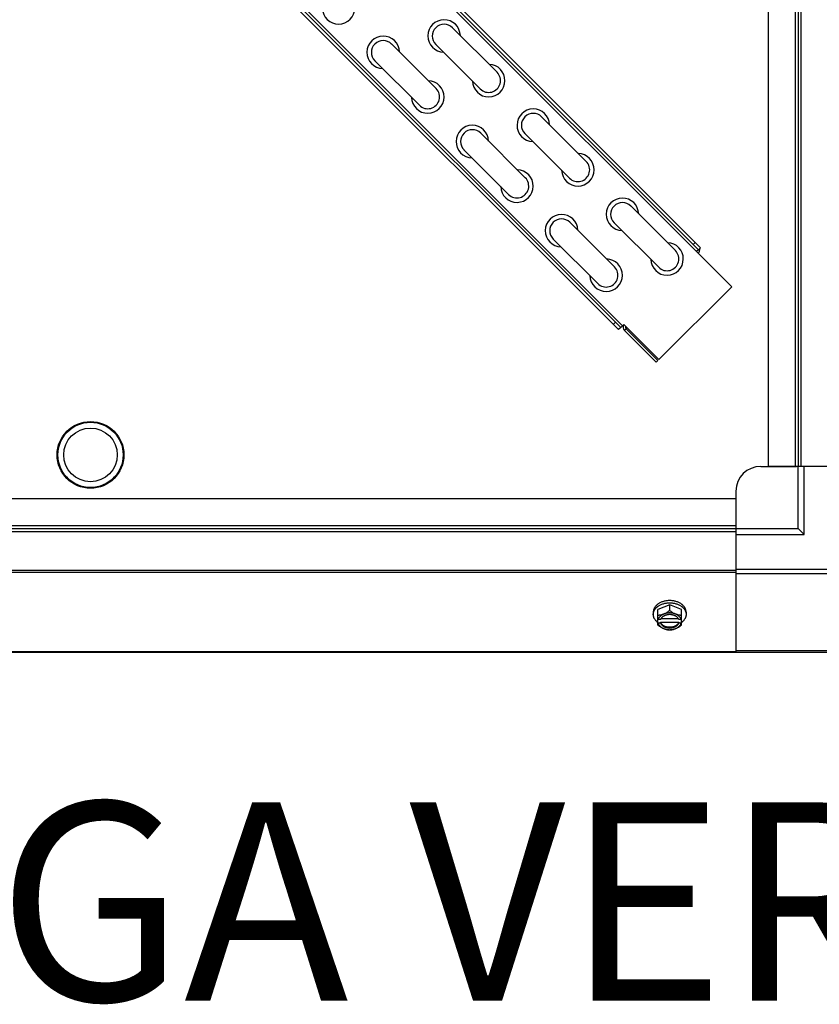
# Model space of a CAD drawing. Units: millimetres. Extents: x 343 to 11522, y 675 to 4738.
# Drawn here: x 5944 to 6266, y 2130 to 2527 of the extents above; entities that cross this region are included whole.
import ezdxf
from ezdxf.enums import TextEntityAlignment as Align

# ---------------------------------------------------------------- set-up
doc = ezdxf.new("R2010")
doc.units = ezdxf.units.MM
doc.header["$LTSCALE"] = 50
doc.styles.add('Arial', font='arial.ttf')

# ---------------------------------------------------------------- blocks, each defined once
blk = doc.blocks.new('TDXP_5TR_1')
at = {"color": 7, "linetype": 'Continuous'}
for p, q in [((6230.61, 2419.14), (5785.42, 2864.33)), ((6217.18, 2433.99), (5786.13, 2865.04)), ((5787.01, 2865.92), (6218.06, 2434.87)), ((6245.33, 2866.76), (6245.33, 2346.76)), ((6256.15, 2866.76), (6256.15, 2346.76)), ((6257.33, 2866.76), (6257.33, 2346.76)), ((6258.51, 2866.76), (6258.51, 2346.76)), ((6185.04, 2401.85), (5753.99, 2832.9)), ((5754.87, 2833.78), (6185.92, 2402.73)), ((5755.58, 2834.49), (6186.63, 2403.44)), ((6118.12, 2523.51), (6136.08, 2505.55)), ((6093.59, 2516.94), (6111.55, 2498.98)), ((6111.39, 2516.78), (6129.35, 2498.82)), ((6086.85, 2510.2), (6104.81, 2492.24)), ((6154.04, 2487.59), (6172, 2469.63)), ((6129.51, 2481.02), (6147.47, 2463.06)), ((6147.31, 2480.86), (6165.27, 2462.9)), ((6122.77, 2474.28), (6140.73, 2456.32)), ((6189.96, 2451.67), (6207.92, 2433.71)), ((6165.43, 2445.1), (6183.39, 2427.14)), ((6183.23, 2444.94), (6201.19, 2426.98)), ((6158.69, 2438.36), (6176.65, 2420.4)), ((6215.06, 2436.11), (6215.94, 2436.99)), ((6217.18, 2433.99), (6216.47, 2433.28)), ((6217.18, 2433.99), (6218.06, 2434.87)), ((6230.61, 2419.14), (6201.23, 2389.76)), ((6183.8, 2404.85), (6182.92, 2403.97)), ((6185.92, 2402.73), (6185.04, 2401.85)), ((6185.92, 2402.73), (6187.09, 2403.9)), ((6201.23, 2389.76), (6187.09, 2403.9)), ((6188.12, 2402.17), (6187.45, 2401.5)), ((6187.45, 2401.5), (6200.23, 2388.71)), ((6188.12, 2402.17), (6200.91, 2389.38)), ((6200.91, 2389.38), (6200.23, 2388.71)), ((6242.33, 2346.76), (6256.64, 2346.76)), ((6258.51, 2346.76), (6245.33, 2346.76)), ((6257.33, 2321.76), (6257.33, 2346.76)), ((6307.33, 2346.76), (6258.51, 2346.76)), ((6259.83, 2319.26), (6259.83, 2346.76)), ((6232.33, 2336.76), (6232.33, 2321.76)), ((5712.33, 2333.76), (6232.33, 2333.76)), ((6232.33, 2333.76), (6232.33, 2320.58)), ((5712.33, 2322.94), (6232.33, 2322.94)), ((5712.33, 2321.76), (6232.33, 2321.76)), ((6232.33, 2321.76), (6257.33, 2321.76)), ((6257.33, 2321.76), (6259.83, 2319.26)), ((5712.33, 2320.58), (6232.33, 2320.58)), ((6232.33, 2320.58), (6232.33, 2271.76)), ((6232.33, 2319.26), (6259.83, 2319.26)), ((6232.33, 2305.32), (6275.53, 2305.32)), ((6232.33, 2304.77), (5712.33, 2304.77)), ((6232.33, 2303.94), (5712.33, 2303.94)), ((6232.33, 2303.55), (6273.77, 2303.55)), ((6205.63, 2291.01), (6200.86, 2289.07)), ((6200.86, 2282.81), (6200.86, 2289.07)), ((6210.39, 2289.07), (6205.63, 2291.01)), ((6205.63, 2288.64), (6205.63, 2291.01)), ((6210.39, 2282.81), (6210.39, 2289.07)), ((6199.02, 2288.02), (6199.02, 2287.12)), ((6201.94, 2285.01), (6200.96, 2285.01)), ((6209.18, 2285.29), (6202.08, 2285.29)), ((6210.29, 2285.01), (6209.32, 2285.01)), ((6212.23, 2288.02), (6212.23, 2287.12)), ((6200.96, 2283.67), (6201.94, 2283.67)), ((6201.94, 2283.94), (6209.32, 2283.94)), ((6201.94, 2283.67), (6201.94, 2283.94)), ((6209.32, 2283.94), (6209.32, 2283.67)), ((6209.32, 2283.67), (6210.29, 2283.67)), ((6274.31, 2271.76), (5670.34, 2271.76)), ((6232.33, 2272.1), (5712.33, 2272.1)), ((6273.77, 2272.49), (6232.33, 2272.49))]:
    blk.add_line(p, q, dxfattribs=at)
for radius in [13.45, 13.15, 10.8]:
    blk.add_circle((5972.33, 2351.38), radius, dxfattribs=at)
for centre, radius, start, end in [((6072.26, 2531.53), 6.55, 181.6438, 88.3563), ((6114.75, 2520.15), 6.55, 1.6439, 268.3564), ((6114.75, 2520.15), 4.76, 45, 225), ((6090.22, 2513.57), 6.55, 1.6439, 268.3564), ((6090.22, 2513.57), 4.76, 45, 225), ((6132.71, 2502.19), 6.55, 181.6438, 88.3563), ((6132.71, 2502.19), 4.76, 225, 45), ((6108.18, 2495.61), 6.55, 181.6438, 88.3563), ((6108.18, 2495.61), 4.76, 225, 45), ((6150.67, 2484.23), 6.55, 1.6439, 268.3564), ((6150.67, 2484.23), 4.76, 45, 225), ((6126.14, 2477.65), 6.55, 1.6439, 268.3564), ((6126.14, 2477.65), 4.76, 45, 225), ((6168.64, 2466.26), 6.55, 181.6438, 88.3563), ((6168.64, 2466.26), 4.76, 225, 45), ((6144.1, 2459.69), 6.55, 181.6438, 88.3563), ((6144.1, 2459.69), 4.76, 225, 45), ((6186.6, 2448.3), 6.55, 1.6439, 268.3564), ((6186.6, 2448.3), 4.76, 45, 225), ((6162.06, 2441.73), 6.55, 1.6439, 268.3564), ((6162.06, 2441.73), 4.76, 45, 225), ((6204.56, 2430.34), 6.55, 181.6438, 88.3563), ((6204.56, 2430.34), 4.76, 225, 45), ((6215.76, 2433.99), 1.95, 315, 13.5023), ((6180.02, 2423.77), 6.55, 181.6438, 88.3563), ((6180.02, 2423.77), 4.76, 225, 45), ((6188.82, 2402.87), 1.95, 149.6792, 225), ((6188.82, 2402.87), 1, 165.5989, 225), ((6242.33, 2336.76), 10, 90, 180), ((6204.84, 2292.94), 8.82, 243.2031, 243.9009), ((6206.4, 2292.95), 8.84, 296.0998, 296.7962), ((6204.85, 2291.61), 8.84, 243.2038, 243.9002), ((6206.41, 2291.59), 8.82, 296.0991, 296.7969)]:
    blk.add_arc(centre, radius, start, end, dxfattribs=at)
for points, knots in [([(6205.63, 2292.69), (6205.41, 2292.69), (6204.98, 2292.68), (6204.34, 2292.61), (6203.71, 2292.5), (6203.1, 2292.34), (6202.51, 2292.15), (6201.96, 2291.91), (6201.44, 2291.64), (6201.03, 2291.38), (6200.73, 2291.16), (6200.45, 2290.93), (6200.13, 2290.63), (6199.85, 2290.3), (6199.65, 2290.02), (6199.52, 2289.81), (6199.41, 2289.6), (6199.3, 2289.38), (6199.22, 2289.16), (6199.15, 2288.93), (6199.09, 2288.71), (6199.05, 2288.48), (6199.03, 2288.25), (6199.02, 2288.1), (6199.02, 2288.02)], [0, 0, 0, 0, 0.07262, 0.144921, 0.216512, 0.287095, 0.356371, 0.424074, 0.489988, 0.553947, 0.585168, 0.615867, 0.675684, 0.733467, 0.761648, 0.789381, 0.816697, 0.843634, 0.870236, 0.896548, 0.922623, 0.948518, 0.97429, 1, 1, 1, 1]), ([(6199.02, 2287.12), (6199.02, 2287.2), (6199.03, 2287.35), (6199.05, 2287.58), (6199.09, 2287.81), (6199.15, 2288.04), (6199.22, 2288.26), (6199.3, 2288.48), (6199.41, 2288.7), (6199.52, 2288.91), (6199.65, 2289.12), (6199.85, 2289.4), (6200.13, 2289.73), (6200.45, 2290.03), (6200.73, 2290.26), (6201.03, 2290.48), (6201.44, 2290.74), (6201.96, 2291.02), (6202.51, 2291.25), (6203.1, 2291.45), (6203.71, 2291.6), (6204.34, 2291.71), (6204.98, 2291.78), (6205.41, 2291.79), (6205.63, 2291.79)], [0, 0, 0, 0, 0.02571, 0.051482, 0.077377, 0.103452, 0.129764, 0.156365, 0.183303, 0.210619, 0.238352, 0.266533, 0.324316, 0.384132, 0.414832, 0.446052, 0.510011, 0.575925, 0.643628, 0.712904, 0.783487, 0.855079, 0.92738, 1, 1, 1, 1]), ([(6212.23, 2288.02), (6212.23, 2288.1), (6212.22, 2288.25), (6212.2, 2288.48), (6212.16, 2288.71), (6212.11, 2288.93), (6212.03, 2289.16), (6211.95, 2289.38), (6211.85, 2289.6), (6211.73, 2289.81), (6211.6, 2290.02), (6211.4, 2290.3), (6211.12, 2290.63), (6210.8, 2290.93), (6210.52, 2291.16), (6210.22, 2291.38), (6209.81, 2291.64), (6209.29, 2291.91), (6208.74, 2292.15), (6208.15, 2292.34), (6207.54, 2292.5), (6206.91, 2292.61), (6206.27, 2292.68), (6205.84, 2292.69), (6205.63, 2292.69)], [0, 0, 0, 0, 0.02571, 0.051482, 0.077377, 0.103452, 0.129764, 0.156365, 0.183303, 0.210619, 0.238352, 0.266533, 0.324316, 0.384132, 0.414832, 0.446052, 0.510011, 0.575925, 0.643628, 0.712904, 0.783487, 0.855079, 0.92738, 1, 1, 1, 1]), ([(6205.63, 2291.79), (6205.84, 2291.79), (6206.27, 2291.78), (6206.91, 2291.71), (6207.54, 2291.6), (6208.15, 2291.45), (6208.74, 2291.25), (6209.29, 2291.02), (6209.81, 2290.74), (6210.22, 2290.48), (6210.52, 2290.26), (6210.8, 2290.03), (6211.12, 2289.73), (6211.4, 2289.4), (6211.6, 2289.12), (6211.73, 2288.91), (6211.85, 2288.7), (6211.95, 2288.48), (6212.03, 2288.26), (6212.11, 2288.04), (6212.16, 2287.81), (6212.2, 2287.58), (6212.22, 2287.35), (6212.23, 2287.2), (6212.23, 2287.12)], [0, 0, 0, 0, 0.07262, 0.144921, 0.216512, 0.287095, 0.356371, 0.424074, 0.489988, 0.553947, 0.585168, 0.615867, 0.675684, 0.733467, 0.761648, 0.789381, 0.816697, 0.843634, 0.870236, 0.896548, 0.922623, 0.948518, 0.97429, 1, 1, 1, 1]), ([(6200.85, 2283.9), (6200.71, 2284), (6200.44, 2284.22), (6200.13, 2284.53), (6199.91, 2284.78), (6199.71, 2285.04), (6199.53, 2285.31), (6199.38, 2285.59), (6199.29, 2285.8), (6199.21, 2286.02), (6199.14, 2286.24), (6199.09, 2286.46), (6199.05, 2286.68), (6199.03, 2286.9), (6199.02, 2287.05), (6199.02, 2287.12)], [0, 0, 0, 0, 0.138282, 0.272013, 0.337235, 0.401387, 0.526639, 0.587918, 0.648386, 0.708138, 0.767274, 0.825906, 0.884154, 0.942143, 1, 1, 1, 1]), ([(6203.24, 2287.26), (6203.14, 2287.21), (6202.94, 2287.14), (6202.54, 2287), (6202.04, 2286.86), (6201.54, 2286.76), (6201.15, 2286.72), (6200.96, 2286.7), (6200.86, 2286.7)], [0, 0, 0, 0, 0.133688, 0.265245, 0.521008, 0.766168, 0.884566, 1, 1, 1, 1]), ([(6203.24, 2287.26), (6203.1, 2287.2), (6202.82, 2287.07), (6202.43, 2286.85), (6202.08, 2286.59), (6201.76, 2286.32), (6201.49, 2286.02), (6201.26, 2285.7), (6201.08, 2285.36), (6200.99, 2285.13), (6200.96, 2285.01)], [0, 0, 0, 0, 0.140312, 0.276453, 0.408039, 0.534946, 0.657206, 0.775083, 0.88912, 1, 1, 1, 1]), ([(6202.06, 2285.29), (6202.05, 2285.27), (6202, 2285.18), (6201.96, 2285.08), (6201.94, 2285.01)], [0, 0, 0, 0, 0.253, 1, 1, 1, 1]), ([(6209.19, 2285.29), (6209.15, 2285.36), (6209.08, 2285.48), (6208.95, 2285.67), (6208.79, 2285.84), (6208.63, 2286), (6208.44, 2286.16), (6208.24, 2286.3), (6208.02, 2286.44), (6207.79, 2286.56), (6207.55, 2286.67), (6207.29, 2286.76), (6207.03, 2286.85), (6206.67, 2286.94), (6206.2, 2287.01), (6205.63, 2287.04), (6205.05, 2287.01), (6204.59, 2286.94), (6204.22, 2286.85), (6203.96, 2286.76), (6203.71, 2286.67), (6203.46, 2286.56), (6203.23, 2286.44), (6203.01, 2286.3), (6202.81, 2286.16), (6202.63, 2286), (6202.46, 2285.84), (6202.31, 2285.67), (6202.17, 2285.48), (6202.1, 2285.36), (6202.06, 2285.29)], [0, 0, 0, 0, 0.026326, 0.053298, 0.080975, 0.109401, 0.138592, 0.168547, 0.199248, 0.230663, 0.262746, 0.295439, 0.328674, 0.362373, 0.430795, 0.499999, 0.569202, 0.637624, 0.671323, 0.704558, 0.737251, 0.769334, 0.800749, 0.83145, 0.861406, 0.890598, 0.919024, 0.946701, 0.973674, 1, 1, 1, 1]), ([(6205.63, 2288.64), (6205.44, 2288.5), (6205.06, 2288.22), (6204.47, 2287.85), (6203.96, 2287.58), (6203.55, 2287.39), (6203.35, 2287.3), (6203.24, 2287.26)], [0, 0, 0, 0, 0.255342, 0.508254, 0.757001, 0.879345, 1, 1, 1, 1]), ([(6208.01, 2287.26), (6207.92, 2287.29), (6207.73, 2287.36), (6207.35, 2287.48), (6206.86, 2287.6), (6206.25, 2287.69), (6205.63, 2287.72), (6205.01, 2287.69), (6204.4, 2287.6), (6203.9, 2287.48), (6203.52, 2287.36), (6203.34, 2287.29), (6203.24, 2287.26)], [0, 0, 0, 0, 0.06025, 0.1214, 0.245824, 0.37237, 0.5, 0.62763, 0.754176, 0.878601, 0.93975, 1, 1, 1, 1]), ([(6208.01, 2287.26), (6207.9, 2287.3), (6207.7, 2287.39), (6207.29, 2287.58), (6206.78, 2287.85), (6206.19, 2288.22), (6205.81, 2288.5), (6205.63, 2288.64)], [0, 0, 0, 0, 0.120655, 0.242999, 0.491746, 0.744658, 1, 1, 1, 1]), ([(6210.29, 2285.01), (6210.26, 2285.13), (6210.17, 2285.36), (6209.99, 2285.7), (6209.77, 2286.02), (6209.49, 2286.32), (6209.18, 2286.59), (6208.82, 2286.85), (6208.43, 2287.07), (6208.15, 2287.2), (6208.01, 2287.26)], [0, 0, 0, 0, 0.11088, 0.224917, 0.342794, 0.465054, 0.591961, 0.723547, 0.859688, 1, 1, 1, 1]), ([(6210.39, 2286.7), (6210.29, 2286.7), (6210.1, 2286.72), (6209.71, 2286.76), (6209.21, 2286.86), (6208.71, 2287), (6208.31, 2287.14), (6208.11, 2287.21), (6208.01, 2287.26)], [0, 0, 0, 0, 0.115434, 0.233832, 0.478992, 0.734755, 0.866312, 1, 1, 1, 1]), ([(6209.32, 2285.01), (6209.31, 2285.04), (6209.27, 2285.13), (6209.23, 2285.23), (6209.19, 2285.29)], [0, 0, 0, 0, 0.247251, 1, 1, 1, 1]), ([(6212.23, 2287.12), (6212.23, 2287.05), (6212.23, 2286.9), (6212.2, 2286.68), (6212.17, 2286.46), (6212.11, 2286.24), (6212.05, 2286.02), (6211.96, 2285.8), (6211.87, 2285.59), (6211.72, 2285.31), (6211.54, 2285.04), (6211.34, 2284.78), (6211.12, 2284.53), (6210.82, 2284.22), (6210.54, 2284), (6210.4, 2283.9)], [0, 0, 0, 0, 0.057857, 0.115845, 0.174093, 0.232726, 0.291861, 0.351613, 0.412081, 0.47336, 0.598612, 0.662765, 0.727986, 0.861718, 1, 1, 1, 1]), ([(6200.86, 2282.81), (6201.05, 2282.67), (6201.43, 2282.39), (6202.02, 2282.02), (6202.53, 2281.75), (6202.94, 2281.55), (6203.14, 2281.46), (6203.24, 2281.42)], [0, 0, 0, 0, 0.255342, 0.508254, 0.757001, 0.879345, 1, 1, 1, 1]), ([(6200.96, 2283.67), (6200.99, 2283.55), (6201.08, 2283.31), (6201.26, 2282.98), (6201.49, 2282.66), (6201.76, 2282.36), (6202.08, 2282.08), (6202.43, 2281.83), (6202.82, 2281.61), (6203.1, 2281.48), (6203.24, 2281.42)], [0, 0, 0, 0, 0.11088, 0.224917, 0.342794, 0.465054, 0.591961, 0.723547, 0.859688, 1, 1, 1, 1]), ([(6209.32, 2283.94), (6209.29, 2283.87), (6209.23, 2283.73), (6209.11, 2283.52), (6208.97, 2283.32), (6208.81, 2283.13), (6208.63, 2282.95), (6208.42, 2282.78), (6208.2, 2282.63), (6207.96, 2282.48), (6207.7, 2282.35), (6207.34, 2282.2), (6206.86, 2282.05), (6206.25, 2281.95), (6205.63, 2281.91), (6205, 2281.95), (6204.4, 2282.05), (6203.82, 2282.23), (6203.38, 2282.43), (6203.05, 2282.63), (6202.83, 2282.78), (6202.63, 2282.95), (6202.44, 2283.13), (6202.28, 2283.32), (6202.14, 2283.52), (6202.03, 2283.73), (6201.96, 2283.87), (6201.94, 2283.94)], [0, 0, 0, 0, 0.025909, 0.052443, 0.079675, 0.107677, 0.136505, 0.166181, 0.196702, 0.228043, 0.260162, 0.293, 0.360481, 0.429779, 0.500018, 0.570258, 0.639555, 0.707036, 0.771955, 0.803297, 0.833817, 0.863493, 0.892321, 0.920324, 0.947557, 0.974091, 1, 1, 1, 1]), ([(6201.94, 2283.67), (6201.96, 2283.59), (6202.03, 2283.45), (6202.14, 2283.24), (6202.28, 2283.04), (6202.44, 2282.85), (6202.63, 2282.67), (6202.83, 2282.5), (6203.05, 2282.35), (6203.29, 2282.2), (6203.55, 2282.08), (6203.91, 2281.92), (6204.4, 2281.78), (6205, 2281.67), (6205.63, 2281.63), (6206.25, 2281.67), (6206.86, 2281.78), (6207.43, 2281.95), (6207.88, 2282.15), (6208.2, 2282.35), (6208.42, 2282.5), (6208.63, 2282.67), (6208.81, 2282.85), (6208.97, 2283.04), (6209.11, 2283.24), (6209.23, 2283.45), (6209.29, 2283.59), (6209.32, 2283.67)], [0, 0, 0, 0, 0.025909, 0.052443, 0.079675, 0.107677, 0.136505, 0.166181, 0.196702, 0.228043, 0.260162, 0.293, 0.360481, 0.429779, 0.500018, 0.570258, 0.639555, 0.707036, 0.771955, 0.803297, 0.833817, 0.863493, 0.892321, 0.920324, 0.947557, 0.974091, 1, 1, 1, 1]), ([(6203.24, 2281.42), (6203.35, 2281.38), (6203.55, 2281.3), (6203.95, 2281.16), (6204.45, 2281.02), (6204.95, 2280.93), (6205.34, 2280.88), (6205.53, 2280.87), (6205.63, 2280.87)], [0, 0, 0, 0, 0.133688, 0.265245, 0.521008, 0.766168, 0.884566, 1, 1, 1, 1]), ([(6203.24, 2281.42), (6203.34, 2281.39), (6203.52, 2281.32), (6203.9, 2281.19), (6204.4, 2281.08), (6205.01, 2280.99), (6205.63, 2280.96), (6206.25, 2280.99), (6206.86, 2281.08), (6207.35, 2281.19), (6207.73, 2281.32), (6207.92, 2281.39), (6208.01, 2281.42)], [0, 0, 0, 0, 0.06025, 0.1214, 0.245824, 0.37237, 0.5, 0.62763, 0.754176, 0.878601, 0.93975, 1, 1, 1, 1]), ([(6205.63, 2280.87), (6205.72, 2280.87), (6205.91, 2280.88), (6206.3, 2280.93), (6206.8, 2281.02), (6207.3, 2281.16), (6207.7, 2281.3), (6207.91, 2281.38), (6208.01, 2281.42)], [0, 0, 0, 0, 0.115434, 0.233832, 0.478992, 0.734755, 0.866312, 1, 1, 1, 1]), ([(6208.01, 2281.42), (6208.15, 2281.48), (6208.43, 2281.61), (6208.82, 2281.83), (6209.18, 2282.08), (6209.49, 2282.36), (6209.77, 2282.66), (6209.99, 2282.98), (6210.17, 2283.31), (6210.26, 2283.55), (6210.29, 2283.67)], [0, 0, 0, 0, 0.140312, 0.276453, 0.408039, 0.534946, 0.657206, 0.775083, 0.88912, 1, 1, 1, 1]), ([(6208.01, 2281.42), (6208.11, 2281.46), (6208.32, 2281.55), (6208.73, 2281.75), (6209.23, 2282.02), (6209.82, 2282.39), (6210.2, 2282.67), (6210.39, 2282.81)], [0, 0, 0, 0, 0.120655, 0.242999, 0.491746, 0.744658, 1, 1, 1, 1])]:
    blk.add_open_spline(points, degree=3, knots=knots, dxfattribs=at)
at = {"style": 'Arial'}
blk.add_text('DESCARGA VERTICAL FRONTAL', height=80, dxfattribs=at).set_placement((6309.83, 2161.08), align=Align.MIDDLE)

msp = doc.modelspace()

# ---------------------------------------------------------------- block references
msp.add_blockref('TDXP_5TR_1', (0, 0))

doc.saveas('drawing.dxf')
